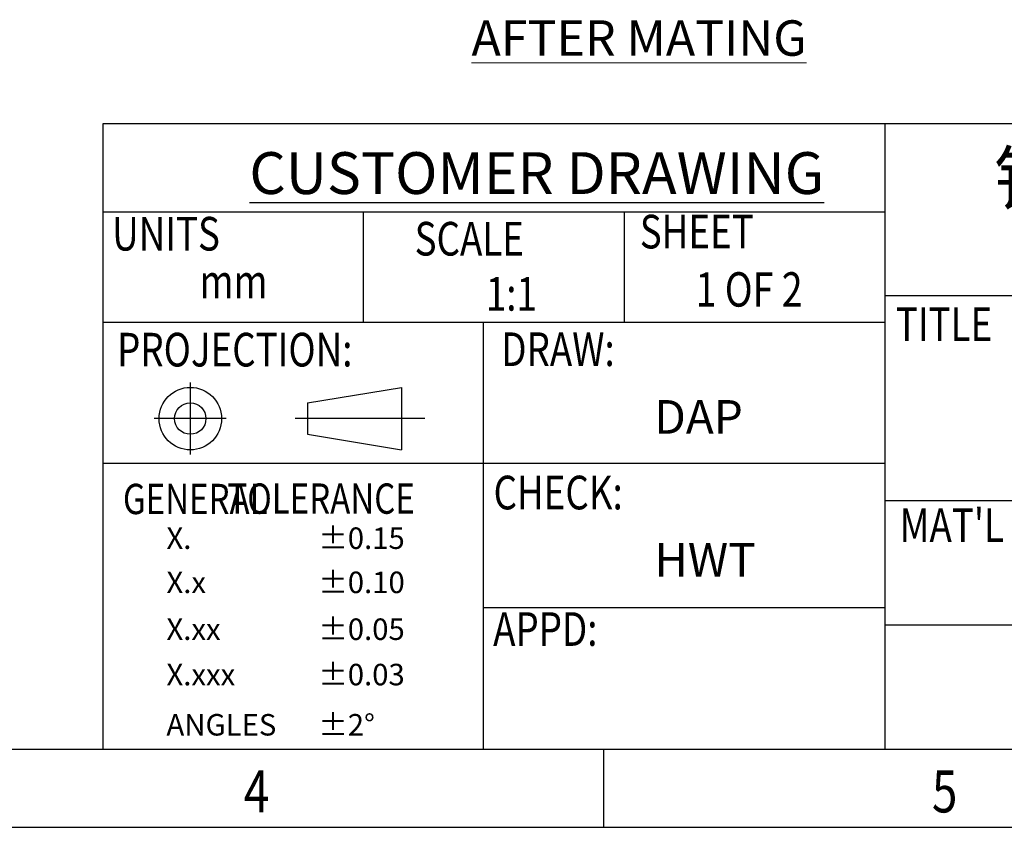
# Model space of a CAD drawing. Units: millimetres. Extents: x 1920 to 2121, y 1942 to 2013.
# Drawn here: x 1973 to 1996, y 1942 to 1961 of the extents above; entities that cross this region are included whole.
import ezdxf

# ---------------------------------------------------------------- set-up
doc = ezdxf.new("R2010")
doc.units = ezdxf.units.MM
doc.layers.add('dim', color=82, linetype='Continuous', lineweight=9)
doc.layers.add('说明', color=3, linetype='Continuous', lineweight=13)
doc.styles.add('ROMANS', font='romans.shx', dxfattribs={"oblique": 10, "bigfont": 'chineset.shx'})
doc.styles.get("Standard").update_dxf_attribs({"font": 'arial.ttf'})
doc.styles.add('宋體', font='txt')

# ---------------------------------------------------------------- blocks, each defined once
blk = doc.blocks.new('成品图框')
for p, q in [((1136.644, -3.985), (1136.644, 6.482)), ((1136.644, 6.482), (1168.045, 6.482)), ((1149.728, -3.985), (1149.728, 6.482)), ((1136.644, 5.006), (1149.728, 5.006)), ((1141.002, 3.158), (1141.002, 5.006)), ((1145.369, 3.158), (1145.369, 5.006)), ((1149.728, 3.604), (1168.045, 3.604)), ((1136.644, 3.158), (1149.728, 3.158)), ((1143.01, -3.985), (1143.01, 3.158)), ((1138.104, 2.147), (1138.104, 0.943)), ((1140.066, 1.807), (1141.636, 2.068)), ((1141.636, 2.068), (1141.636, 1.022)), ((1140.066, 1.807), (1140.066, 1.283)), ((1138.706, 1.545), (1137.502, 1.545)), ((1142.027, 1.546), (1139.86, 1.545)), ((1140.066, 1.283), (1141.636, 1.022)), ((1136.644, 0.798), (1143.01, 0.798)), ((1143.01, 0.798), (1149.728, 0.798)), ((1149.728, 0.173), (1168.045, 0.173)), ((1143.01, -1.616), (1149.728, -1.616)), ((1149.728, -1.906), (1168.045, -1.906)), ((1098.962, -3.985), (1168.045, -3.985)), ((1145.018, -3.985), (1145.018, -5.294)), ((1097.653, -5.294), (1169.354, -5.294))]:
    blk.add_line(p, q)
for radius in [0.523, 0.262]:
    blk.add_circle((1138.104, 1.545), radius)
at = {"style": '宋體', "width": 0.8}
for s, height, p in [('SHEET', 0.5632, (1145.625, 4.392)), ('UNITS', 0.5632, (1136.797, 4.357)), ('SCALE', 0.5632, (1141.858, 4.273)), ('mm', 0.5632, (1138.259, 3.56)), ('1:1', 0.5632, (1143.05, 3.351)), ('TITLE', 0.5632, (1149.909, 2.842)), ('PROJECTION: ', 0.56315, (1136.879, 2.417)), ('DRAW:', 0.5632, (1143.307, 2.424)), ('CHECK:', 0.5632, (1143.178, 0.026)), ('GENERAL', 0.5068, (1136.977, -0.053)), ('    TOLERANCE', 0.50684, (1138.23, -0.047)), ("MAT'L", 0.5632, (1149.973, -0.521)), ('APPD:', 0.5632, (1143.171, -2.258)), ('4', 0.704, (1138.999, -5.045)), ('5', 0.704, (1150.513, -5.045))]:
    blk.add_text(s, height=height, dxfattribs=at).set_placement(p)
at = {"style": '宋體'}
for s, insert, char_height, attachment_point in [('铭创科技（东莞）有限公司', (1151.548, 6.003), 0.874, 1), ('{\\LCUSTOMER DRAWING}', (1139.092, 5.303), 0.7, 7)]:
    blk.add_mtext(s, dxfattribs=dict(at, insert=insert, char_height=char_height, attachment_point=attachment_point))
at = {"char_height": 0.5632, "width": 36.99419, "attachment_point": 1, "style": '宋體'}
for s, insert in [('DAP', (1145.867, 1.855)), ('HWT', (1145.869, -0.536))]:
    blk.add_mtext(s, dxfattribs=dict(at, insert=insert))
at = {"layer": '说明', "color": 0, "style": 'ROMANS'}
for s, p in [('X.', (1137.705, -0.636)), ('%%P0.15', (1140.248, -0.636)), ('%%P0.10', (1140.248, -1.375)), ('X.x', (1137.705, -1.375)), ('X.xx', (1137.705, -2.159)), ('%%P0.05', (1140.248, -2.159)), ('X.xxx', (1137.705, -2.918)), ('%%P0.03', (1140.248, -2.918)), ('ANGLES', (1137.705, -3.758)), ('%%P2%%D', (1140.248, -3.758))]:
    blk.add_text(s, height=0.3597, dxfattribs=at).set_placement(p)

msp = doc.modelspace()

# ---------------------------------------------------------------- block references
at = {"xscale": 1.39109285657372, "yscale": 1.39109285657372, "zscale": 1.39109285657372}
msp.add_blockref('成品图框', (393.3618, 1949.6492), dxfattribs=at)

# ---------------------------------------------------------------- texts
at = {"style": '宋體', "width": 0.8}
msp.add_text('1 OF 2', height=0.80003, dxfattribs=at).set_placement((1988.3307, 1954.4053))
at = {"layer": 'dim', "color": 3, "insert": (1987.0144, 1960.6564), "char_height": 0.825, "attachment_point": 5}
msp.add_mtext('\\A1;{\\LAFTER MATING}', dxfattribs=at)

doc.saveas('drawing.dxf')
